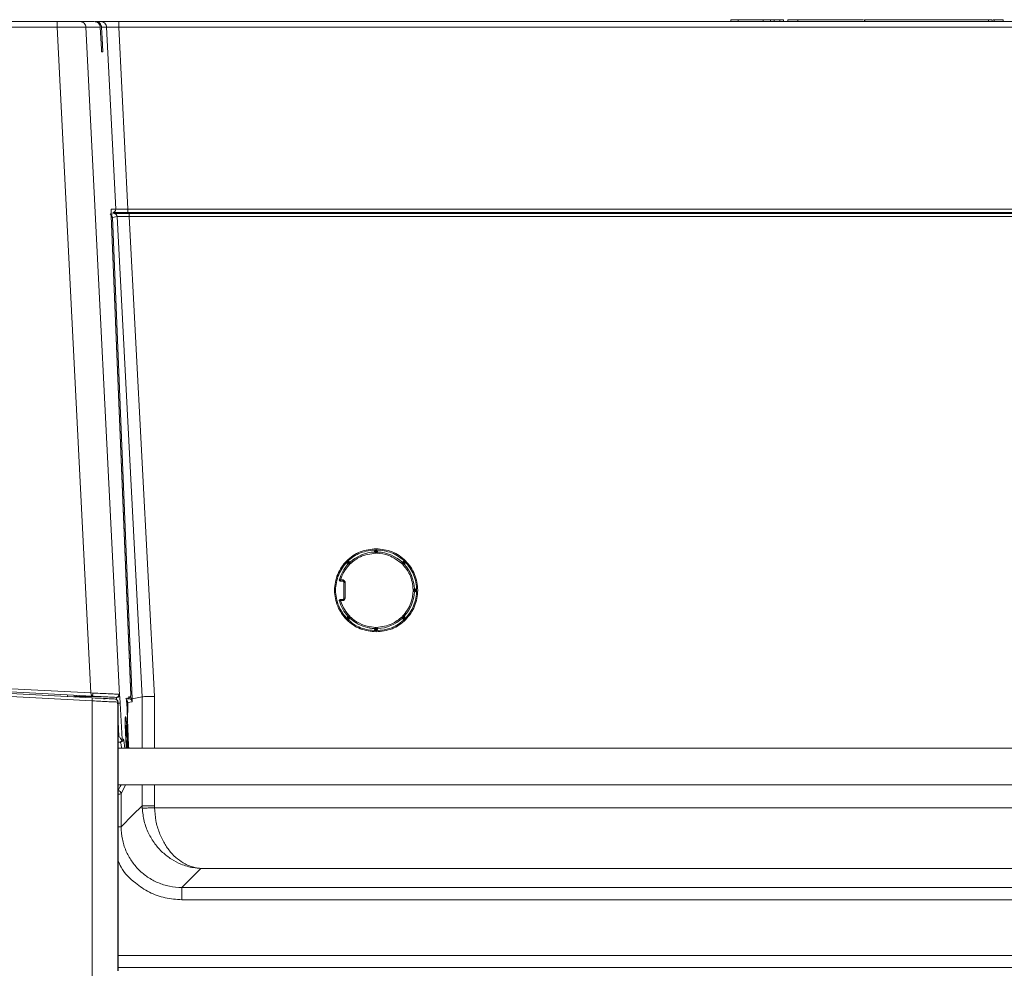
# Model space of a CAD drawing. Extents: x 273.2 to 344.8, y 156.1 to 194.9.
# Drawn here: x 330.4 to 336.8, y 167.5 to 173.6 of the extents above; entities that cross this region are included whole.
import ezdxf

# ---------------------------------------------------------------- set-up
doc = ezdxf.new("R2010")
doc.units = 0
doc.header["$MEASUREMENT"] = 0
doc.layers.get('0').update_dxf_attribs({"lineweight": 0})

msp = doc.modelspace()

# ---------------------------------------------------------------- linework, layer by layer
at = {"color": 18, "lineweight": 0, "true_color": 0x000000}
for p, q in [((329.5543, 173.6113), (330.6615, 173.6113)), ((330.9027, 173.6113), (330.8099, 173.6113)), ((330.9096, 173.6113), (330.915, 173.6113)), ((330.915, 173.6113), (330.9442, 173.6113)), ((331.0302, 173.6113), (331.062, 173.6113)), ((331.062, 173.6113), (343.6036, 173.6113)), ((335.0284, 173.6113), (335.0284, 173.6231)), ((335.075, 173.6231), (335.0284, 173.6231)), ((335.075, 173.6113), (335.075, 173.6231)), ((335.2367, 173.6231), (335.075, 173.6231)), ((335.2367, 173.6113), (335.2367, 173.6231)), ((335.2367, 173.6231), (335.2845, 173.6231)), ((335.2845, 173.6231), (335.2845, 173.6113)), ((335.3081, 173.6231), (335.2845, 173.6231)), ((335.3081, 173.6113), (335.3081, 173.6231)), ((335.3081, 173.6231), (335.3448, 173.6231)), ((335.3448, 173.6231), (335.3448, 173.6113)), ((335.3684, 173.6231), (335.3448, 173.6231)), ((335.3684, 173.6113), (335.3684, 173.6231)), ((335.3977, 173.6231), (335.3977, 173.6113)), ((335.4614, 173.6231), (335.3977, 173.6231)), ((335.4614, 173.6113), (335.4614, 173.6231)), ((335.8873, 173.6231), (335.4614, 173.6231)), ((335.894, 173.6233), (335.894, 173.6113)), ((335.8949, 173.6231), (335.8942, 173.6231)), ((335.8949, 173.6113), (335.8949, 173.6231)), ((336.697, 173.6231), (336.697, 173.6113)), ((336.7197, 173.6113), (336.7197, 173.6231)), ((336.7329, 173.6231), (336.7266, 173.6231)), ((336.7329, 173.6113), (336.7329, 173.6231)), ((336.7923, 173.6113), (336.7923, 173.6231)), ((330.6636, 173.574), (329.5564, 173.574)), ((330.6636, 173.574), (330.8805, 169.2617)), ((331.0668, 169.247), (330.8492, 173.574)), ((330.8492, 173.574), (330.942, 173.574)), ((330.942, 173.574), (330.9492, 173.4331)), ((330.9507, 173.574), (330.9835, 173.574)), ((331.0426, 172.3958), (330.9835, 173.574)), ((331.062, 173.574), (331.1212, 172.3958)), ((331.062, 173.574), (343.6036, 173.574)), ((330.952, 173.4145), (330.9586, 173.4145)), ((331.0312, 172.3667), (331.0086, 172.3621)), ((331.0426, 172.3958), (331.0133, 172.3958)), ((331.1212, 172.3958), (331.1212, 172.3751)), ((331.1212, 172.3958), (343.6653, 172.3958)), ((331.1212, 172.3751), (343.6653, 172.3751)), ((331.1228, 172.3684), (343.6543, 172.3684)), ((342.8668, 172.3675), (331.1296, 172.3675)), ((331.0131, 172.3521), (331.1397, 169.249)), ((331.0132, 172.3518), (331.0131, 172.3521)), ((331.1399, 169.2451), (331.0132, 172.3518)), ((331.0221, 172.3423), (331.0508, 172.348)), ((331.0221, 172.3423), (331.1488, 169.2237)), ((331.2141, 169.2367), (331.0508, 172.348)), ((331.1296, 172.3478), (331.2927, 169.2388)), ((342.8668, 172.3478), (331.1296, 172.3478)), ((331.1296, 172.3478), (342.8668, 172.3478)), ((332.7293, 170.1888), (332.7293, 170.1957)), ((332.7274, 170.1783), (332.7195, 170.1783)), ((332.7195, 170.1783), (332.7195, 170.1742)), ((332.7274, 170.1783), (332.7274, 170.1665)), ((332.7313, 170.1783), (332.7274, 170.1783)), ((332.7314, 170.1862), (332.7287, 170.1862)), ((332.7392, 170.1783), (332.7313, 170.1783)), ((332.7313, 170.1665), (332.7313, 170.1783)), ((332.7392, 170.1783), (332.7392, 170.1742)), ((332.5442, 170.1086), (332.5419, 170.1052)), ((332.5419, 170.1031), (332.5427, 170.099)), ((332.5442, 170.0975), (332.5471, 170.0946)), ((332.547, 170.1115), (332.5451, 170.1096)), ((332.5526, 170.1059), (332.5498, 170.1031)), ((332.5498, 170.1031), (332.5581, 170.0948)), ((332.5581, 170.1115), (332.5501, 170.1145)), ((332.5609, 170.0975), (332.5526, 170.1059)), ((332.9005, 170.1115), (332.8976, 170.1086)), ((332.9061, 170.1059), (332.8978, 170.0975)), ((332.9005, 170.0948), (332.9089, 170.1031)), ((332.9116, 170.1115), (332.9036, 170.1145)), ((332.9089, 170.1031), (332.9061, 170.1059)), ((332.9145, 170.1086), (332.9126, 170.1106)), ((332.9145, 170.0975), (332.9168, 170.101)), ((332.9168, 170.1031), (332.916, 170.1072)), ((332.4987, 169.9934), (332.4987, 169.9855)), ((332.4987, 169.9934), (332.5128, 169.9934)), ((332.5128, 169.9855), (332.4987, 169.9855)), ((332.5128, 169.9934), (332.5128, 169.9855)), ((332.5207, 169.9777), (332.5207, 169.875)), ((332.5286, 169.9777), (332.5207, 169.9777)), ((332.5286, 169.9777), (332.5286, 169.875)), ((332.9813, 169.9283), (332.9695, 169.9283)), ((332.9695, 169.9244), (332.9813, 169.9244)), ((332.9772, 169.9362), (332.9813, 169.9362)), ((332.9772, 169.9165), (332.9813, 169.9165)), ((332.9813, 169.9283), (332.9813, 169.9362)), ((332.9813, 169.9244), (332.9813, 169.9283)), ((332.9813, 169.9165), (332.9813, 169.9244)), ((332.9892, 169.9263), (332.9892, 169.9277)), ((332.9892, 169.9243), (332.9892, 169.9257)), ((332.4987, 169.8672), (332.4987, 169.8593)), ((332.4987, 169.8672), (332.5128, 169.8672)), ((332.5128, 169.8593), (332.4987, 169.8593)), ((332.5128, 169.8593), (332.5128, 169.8672)), ((332.5286, 169.875), (332.5207, 169.875)), ((332.5442, 169.7551), (332.5419, 169.7517)), ((332.5419, 169.7496), (332.5427, 169.7455)), ((332.5471, 169.7581), (332.5442, 169.7551)), ((332.5581, 169.7579), (332.5498, 169.7496)), ((332.5498, 169.7496), (332.5526, 169.7468)), ((332.5526, 169.7468), (332.5609, 169.7551)), ((332.8978, 169.7551), (332.9061, 169.7468)), ((332.9089, 169.7496), (332.9005, 169.7579)), ((332.9061, 169.7468), (332.9089, 169.7496)), ((332.9168, 169.7496), (332.9159, 169.7537)), ((332.5442, 169.744), (332.5461, 169.7421)), ((332.547, 169.7412), (332.5551, 169.7382)), ((332.7274, 169.6862), (332.7274, 169.6744)), ((332.7313, 169.6744), (332.7313, 169.6862)), ((332.8976, 169.7441), (332.9005, 169.7412)), ((332.9005, 169.7412), (332.9086, 169.7381)), ((332.9116, 169.7412), (332.9136, 169.7431)), ((332.9145, 169.744), (332.9168, 169.7475)), ((332.7195, 169.6785), (332.7195, 169.6744)), ((332.7195, 169.6744), (332.7274, 169.6744)), ((332.7273, 169.6665), (332.73, 169.6665)), ((332.7274, 169.6744), (332.7313, 169.6744)), ((332.7293, 169.6639), (332.7293, 169.657)), ((332.7313, 169.6744), (332.7392, 169.6744)), ((332.7392, 169.6785), (332.7392, 169.6744)), ((330.8893, 169.2295), (327.0354, 169.4315)), ((330.8893, 169.2098), (326.9981, 169.4138)), ((328.8165, 169.3698), (330.8805, 169.2617)), ((330.8906, 169.2403), (328.7995, 169.3499)), ((330.7311, 169.2487), (330.7309, 169.2414)), ((330.7704, 169.2466), (330.7735, 169.2412)), ((330.786, 169.238), (330.7856, 169.2458)), ((330.786, 169.238), (330.9358, 169.238)), ((330.8805, 169.2617), (330.894, 169.2607)), ((331.0655, 169.251), (331.0668, 169.247)), ((331.2927, 169.2388), (331.2927, 168.9027)), ((330.8893, 158.1451), (330.8893, 169.2098)), ((330.9628, 169.2234), (330.9734, 169.2223)), ((331.0555, 167.4618), (331.0555, 169.202)), ((331.0575, 169.202), (331.0555, 169.202)), ((331.0576, 169.202), (331.0575, 169.202)), ((331.0576, 167.4618), (331.0576, 169.202)), ((331.0834, 168.9628), (331.071, 169.1945)), ((331.1102, 169.2234), (331.1276, 169.2234)), ((331.1276, 169.2234), (331.1111, 169.2201)), ((331.1134, 169.2015), (331.1259, 168.9217)), ((331.1134, 169.2014), (331.1134, 169.2015)), ((331.1259, 168.9216), (331.1134, 169.2014)), ((331.1195, 169.0654), (331.1205, 169.1983)), ((331.1205, 169.1983), (331.1482, 169.2039)), ((331.1282, 169.2234), (331.1276, 169.2234)), ((331.1488, 169.2237), (331.2141, 169.2367)), ((331.2141, 169.2367), (331.2141, 168.9027)), ((331.0576, 169.077), (331.0627, 168.9807)), ((331.1097, 169.0506), (331.1082, 169.0506)), ((331.1082, 169.0506), (331.1115, 168.99)), ((331.1083, 169.0493), (331.1097, 169.0506)), ((331.1127, 168.9901), (331.1097, 169.0506)), ((331.1115, 168.9897), (331.1127, 168.9901)), ((331.1115, 168.99), (331.1117, 168.9823)), ((331.1117, 168.9819), (331.1133, 168.9824)), ((331.1133, 168.9824), (331.1127, 168.9901)), ((331.1139, 168.978), (331.1133, 168.9824)), ((331.0576, 168.9807), (331.0627, 168.9807)), ((331.0646, 168.942), (331.0576, 168.942)), ((331.0646, 168.942), (331.0725, 168.942)), ((331.0815, 168.9542), (331.0833, 168.9617)), ((331.0922, 168.9628), (331.0834, 168.9628)), ((331.1116, 168.9779), (331.1088, 168.9813)), ((331.1088, 168.9813), (331.1106, 168.9467)), ((331.109, 168.9772), (331.1116, 168.9779)), ((331.1139, 168.978), (331.1091, 168.9767)), ((331.1104, 168.951), (331.1153, 168.9503)), ((331.1131, 168.9502), (331.1104, 168.9506)), ((331.1106, 168.9467), (331.1131, 168.9502)), ((331.1117, 168.9823), (331.1116, 168.9779)), ((331.1131, 168.9502), (331.1136, 168.9458)), ((331.1136, 168.9461), (331.1152, 168.9459)), ((331.1136, 168.9458), (331.1142, 168.9381)), ((331.1163, 168.9815), (331.1139, 168.978)), ((331.1154, 168.9382), (331.1142, 168.9384)), ((331.1142, 168.9381), (331.116, 168.9027)), ((331.1152, 168.9459), (331.1153, 168.9503)), ((331.1154, 168.9382), (331.1152, 168.9459)), ((331.1153, 168.9503), (331.1182, 168.9469)), ((331.1174, 168.9027), (331.1154, 168.9382)), ((331.1182, 168.9469), (331.1163, 168.9815)), ((331.1259, 168.9217), (331.1267, 168.9027)), ((343.1741, 168.9027), (331.0576, 168.9027)), ((343.1741, 168.6665), (331.0576, 168.6665)), ((331.0771, 168.6083), (331.1061, 168.6665)), ((331.2141, 168.6665), (331.2141, 168.5308)), ((331.2927, 168.6665), (331.2927, 168.5308)), ((331.0771, 168.3938), (331.0771, 168.6083)), ((331.293, 168.5176), (342.8666, 168.5176)), ((331.5942, 168.1243), (331.4704, 168.0005)), ((342.6783, 168.1243), (331.5942, 168.1243)), ((342.8021, 168.0005), (331.4704, 168.0005)), ((331.4704, 167.9218), (342.8021, 167.9218)), ((343.762, 167.5608), (331.0576, 167.5608)), ((343.762, 167.4821), (331.0576, 167.4821))]:
    msp.add_line(p, q, dxfattribs=at)
for points in [[(335.9882, 173.6231), (335.979, 173.6231), (335.972, 173.6231), (335.9678, 173.6231), (335.9668, 173.6231)], [(336.7197, 173.6231), (336.7181, 173.6231), (336.7136, 173.6231), (336.7063, 173.6231), (336.697, 173.6231)], [(336.7923, 173.6231), (336.791, 173.6231), (336.787, 173.6231), (336.7807, 173.6231), (336.7724, 173.6231), (336.7629, 173.6231), (336.7526, 173.6231), (336.7424, 173.6231), (336.7329, 173.6231)], [(330.9507, 173.5723), (330.9507, 173.5733), (330.9507, 173.574)], [(330.9586, 173.4145), (330.9542, 173.5029), (330.9507, 173.5723)], [(331.0129, 172.3509), (331.0102, 172.3601), (331.0056, 172.366), (331.0053, 172.3661)], [(331.0133, 172.3958), (331.0134, 172.3952), (331.0134, 172.3948)], [(331.023, 172.3751), (331.0305, 172.3766), (331.0369, 172.3809), (331.0411, 172.3873), (331.0426, 172.3948)], [(331.0508, 172.348), (331.0491, 172.3552), (331.0447, 172.3613), (331.0385, 172.3653), (331.0312, 172.3667)], [(331.0426, 172.3948), (331.0426, 172.3954), (331.0426, 172.3958)], [(331.1296, 172.3675), (331.1296, 172.3659), (331.1296, 172.3617), (331.1296, 172.3553), (331.1296, 172.3478)], [(331.0221, 172.3423), (331.0203, 172.3441), (331.016, 172.3455), (331.0128, 172.3458)], [(331.0159, 172.3556), (331.016, 172.3555), (331.0203, 172.3495), (331.0221, 172.3423)], [(332.7274, 170.1665), (332.7243, 170.1695), (332.7223, 170.1715), (332.7211, 170.1727), (332.7202, 170.1735), (332.7197, 170.174), (332.7195, 170.1742)], [(332.7273, 170.1862), (332.7273, 170.186), (332.7273, 170.1856), (332.7273, 170.1849), (332.7273, 170.1839), (332.7273, 170.1827), (332.7274, 170.1813), (332.7274, 170.1798), (332.7274, 170.1783)], [(332.7313, 170.1783), (332.7313, 170.1798), (332.7313, 170.1813), (332.7313, 170.1827), (332.7314, 170.1839), (332.7314, 170.1849), (332.7314, 170.1856), (332.7314, 170.186), (332.7314, 170.1862)], [(332.7313, 170.1665), (332.7344, 170.1695), (332.7364, 170.1715), (332.7376, 170.1727), (332.7385, 170.1735), (332.739, 170.174), (332.7392, 170.1742)], [(332.5442, 170.1086), (332.5443, 170.1085), (332.5446, 170.1082), (332.5451, 170.1077), (332.5458, 170.107), (332.5467, 170.1062), (332.5476, 170.1052), (332.5487, 170.1042), (332.5498, 170.1031)], [(332.5498, 170.1031), (332.5487, 170.102), (332.5477, 170.101), (332.5467, 170.1), (332.5459, 170.0992), (332.5452, 170.0985), (332.5446, 170.098), (332.5443, 170.0977), (332.5442, 170.0975)], [(332.5526, 170.1059), (332.5515, 170.107), (332.5505, 170.108), (332.5495, 170.109), (332.5487, 170.1099), (332.548, 170.1106), (332.5475, 170.1111), (332.5472, 170.1114), (332.547, 170.1115)], [(332.5581, 170.0948), (332.5539, 170.0947), (332.551, 170.0947), (332.5493, 170.0947), (332.5481, 170.0946), (332.5474, 170.0946), (332.5471, 170.0946)], [(332.5581, 170.1115), (332.558, 170.1114), (332.5577, 170.111), (332.5572, 170.1105), (332.5565, 170.1098), (332.5557, 170.109), (332.5547, 170.108), (332.5537, 170.107), (332.5526, 170.1059)], [(332.5581, 170.1115), (332.5598, 170.1098), (332.5611, 170.1086)], [(332.5609, 170.0975), (332.561, 170.1019), (332.561, 170.1047), (332.561, 170.1064), (332.561, 170.1076), (332.5611, 170.1083), (332.5611, 170.1086)], [(332.8978, 170.0975), (332.8977, 170.1018), (332.8977, 170.1047), (332.8977, 170.1064), (332.8976, 170.1076), (332.8976, 170.1083), (332.8976, 170.1086)], [(332.9061, 170.1059), (332.905, 170.107), (332.904, 170.108), (332.903, 170.109), (332.9022, 170.1098), (332.9015, 170.1105), (332.901, 170.111), (332.9007, 170.1114), (332.9005, 170.1115)], [(332.9005, 170.0948), (332.9049, 170.0947), (332.9077, 170.0947), (332.9094, 170.0947), (332.9106, 170.0946), (332.9113, 170.0946), (332.9115, 170.0946)], [(332.9116, 170.1115), (332.9115, 170.1114), (332.9112, 170.1111), (332.9107, 170.1106), (332.91, 170.1099), (332.9092, 170.109), (332.9082, 170.108), (332.9072, 170.107), (332.9061, 170.1059)], [(332.9089, 170.1031), (332.91, 170.1042), (332.911, 170.1052), (332.912, 170.1062), (332.9129, 170.107), (332.9136, 170.1077), (332.9141, 170.1082), (332.9144, 170.1085), (332.9145, 170.1086)], [(332.9145, 170.0975), (332.9144, 170.0977), (332.914, 170.098), (332.9135, 170.0985), (332.9128, 170.0992), (332.912, 170.1), (332.911, 170.101), (332.91, 170.102), (332.9089, 170.1031)], [(332.9145, 170.0975), (332.9128, 170.0959), (332.9115, 170.0946)], [(332.4987, 169.9855), (332.4969, 169.9857), (332.4952, 169.9864), (332.4937, 169.9874), (332.4924, 169.9887), (332.4915, 169.9903), (332.491, 169.992), (332.4909, 169.9938), (332.4912, 169.9956)], [(332.4912, 169.9956), (332.4913, 169.9956), (332.4918, 169.9954), (332.4925, 169.9952), (332.4934, 169.995), (332.4945, 169.9946), (332.4958, 169.9943), (332.4973, 169.9938), (332.4987, 169.9934)], [(332.5128, 169.9934), (332.5158, 169.9931), (332.5187, 169.9921), (332.5238, 169.9886), (332.5273, 169.9836), (332.5282, 169.9807), (332.5286, 169.9777)], [(332.5128, 169.9855), (332.5162, 169.9848), (332.5189, 169.9827), (332.5202, 169.9803), (332.5207, 169.9777)], [(332.9695, 169.9283), (332.9725, 169.9313), (332.9745, 169.9334), (332.9757, 169.9346), (332.9765, 169.9355), (332.977, 169.936), (332.9772, 169.9362)], [(332.9695, 169.9244), (332.9725, 169.9213), (332.9745, 169.9193), (332.9757, 169.9181), (332.9765, 169.9172), (332.977, 169.9167), (332.9772, 169.9165)], [(332.9892, 169.9284), (332.989, 169.9284), (332.9886, 169.9284), (332.9879, 169.9284), (332.9869, 169.9284), (332.9857, 169.9283), (332.9843, 169.9283), (332.9828, 169.9283), (332.9813, 169.9283)], [(332.9813, 169.9244), (332.9828, 169.9244), (332.9843, 169.9244), (332.9857, 169.9243), (332.9869, 169.9243), (332.9879, 169.9243), (332.9886, 169.9243), (332.989, 169.9243), (332.9892, 169.9243)], [(332.4987, 169.8671), (332.4969, 169.8669), (332.4952, 169.8663), (332.4937, 169.8653), (332.4924, 169.864), (332.4915, 169.8624), (332.491, 169.8607), (332.4909, 169.8589), (332.4912, 169.8571)], [(332.4987, 169.8593), (332.4973, 169.8588), (332.4958, 169.8584), (332.4945, 169.8581), (332.4934, 169.8577), (332.4925, 169.8574), (332.4918, 169.8572), (332.4913, 169.8571), (332.4912, 169.8571)], [(332.5286, 169.875), (332.5282, 169.8721), (332.5273, 169.8691), (332.5238, 169.8641), (332.5187, 169.8606), (332.5158, 169.8596), (332.5128, 169.8593)], [(332.5207, 169.875), (332.5199, 169.8717), (332.5178, 169.869), (332.5155, 169.8676), (332.5128, 169.8671)], [(332.5442, 169.7551), (332.5443, 169.755), (332.5446, 169.7547), (332.5452, 169.7542), (332.5459, 169.7535), (332.5467, 169.7527), (332.5477, 169.7517), (332.5487, 169.7507), (332.5498, 169.7496)], [(332.5498, 169.7496), (332.5487, 169.7485), (332.5476, 169.7475), (332.5467, 169.7465), (332.5458, 169.7457), (332.5451, 169.745), (332.5446, 169.7445), (332.5443, 169.7442), (332.5442, 169.744)], [(332.5581, 169.7579), (332.5538, 169.758), (332.551, 169.758), (332.5493, 169.758), (332.5481, 169.758), (332.5474, 169.7581), (332.5471, 169.7581)], [(332.5609, 169.7551), (332.5609, 169.7509), (332.561, 169.748), (332.561, 169.7463), (332.561, 169.7451), (332.5611, 169.7444), (332.5611, 169.7441)], [(332.8978, 169.7551), (332.8977, 169.7508), (332.8977, 169.748), (332.8977, 169.7463), (332.8976, 169.7451), (332.8976, 169.7444), (332.8976, 169.7441)], [(332.9005, 169.7579), (332.9048, 169.7579), (332.9077, 169.758), (332.9094, 169.758), (332.9106, 169.758), (332.9113, 169.7581), (332.9115, 169.7581)], [(332.9089, 169.7496), (332.91, 169.7507), (332.911, 169.7517), (332.912, 169.7527), (332.9128, 169.7535), (332.9135, 169.7542), (332.914, 169.7547), (332.9144, 169.755), (332.9145, 169.7551)], [(332.9145, 169.744), (332.9144, 169.7442), (332.9141, 169.7445), (332.9136, 169.745), (332.9129, 169.7457), (332.912, 169.7465), (332.911, 169.7475), (332.91, 169.7485), (332.9089, 169.7496)], [(332.9115, 169.7581), (332.9132, 169.7564), (332.9145, 169.7551)], [(332.547, 169.7412), (332.5472, 169.7413), (332.5475, 169.7416), (332.548, 169.7421), (332.5487, 169.7428), (332.5495, 169.7437), (332.5505, 169.7446), (332.5515, 169.7457), (332.5526, 169.7468)], [(332.5526, 169.7468), (332.5537, 169.7457), (332.5547, 169.7447), (332.5557, 169.7437), (332.5565, 169.7429), (332.5572, 169.7422), (332.5577, 169.7416), (332.558, 169.7413), (332.5581, 169.7412)], [(332.5611, 169.7441), (332.5594, 169.7425), (332.5581, 169.7412)], [(332.6044, 169.7213), (332.6036, 169.7199), (332.6028, 169.7187), (332.6021, 169.7175), (332.6015, 169.7165), (332.601, 169.7157), (332.6006, 169.715), (332.6004, 169.7147), (332.6003, 169.7145)], [(332.7274, 169.6862), (332.7243, 169.6832), (332.7223, 169.6812), (332.7211, 169.68), (332.7202, 169.6792), (332.7197, 169.6787), (332.7195, 169.6785)], [(332.7313, 169.6862), (332.7343, 169.6832), (332.7364, 169.6812), (332.7376, 169.68), (332.7385, 169.6792), (332.739, 169.6787), (332.7392, 169.6785)], [(332.9005, 169.7412), (332.9007, 169.7413), (332.901, 169.7416), (332.9015, 169.7422), (332.9022, 169.7429), (332.903, 169.7437), (332.904, 169.7447), (332.905, 169.7457), (332.9061, 169.7468)], [(332.9061, 169.7468), (332.9072, 169.7457), (332.9082, 169.7446), (332.9092, 169.7437), (332.91, 169.7428), (332.9107, 169.7421), (332.9112, 169.7416), (332.9115, 169.7413), (332.9116, 169.7412)], [(332.7274, 169.6744), (332.7274, 169.6728), (332.7274, 169.6714), (332.7273, 169.67), (332.7273, 169.6688), (332.7273, 169.6678), (332.7273, 169.6671), (332.7273, 169.6667), (332.7273, 169.6665)], [(332.7314, 169.6665), (332.7314, 169.6667), (332.7314, 169.6671), (332.7314, 169.6678), (332.7314, 169.6688), (332.7313, 169.67), (332.7313, 169.6714), (332.7313, 169.6728), (332.7313, 169.6744)], [(330.7759, 169.2392), (330.7781, 169.2377), (330.7805, 169.2363), (330.7832, 169.2354), (330.7864, 169.2349)], [(330.7788, 169.2373), (330.7821, 169.2377), (330.786, 169.238)], [(330.7863, 169.2348), (330.7862, 169.236), (330.786, 169.238)], [(330.8809, 169.2606), (330.8807, 169.2612), (330.8805, 169.2617)], [(330.8906, 169.2403), (330.8887, 169.2417), (330.8876, 169.2436), (330.8862, 169.2464), (330.8839, 169.2522), (330.8809, 169.2606)], [(330.8884, 169.2421), (330.8892, 169.2419), (330.89, 169.2417), (330.8908, 169.2417), (330.8916, 169.2418)], [(330.8906, 169.2403), (330.8917, 169.2423), (330.8928, 169.2477), (330.8935, 169.2538), (330.894, 169.2607)], [(331.0631, 169.2527), (331.0616, 169.2439), (331.0562, 169.2367), (331.0501, 169.2333), (331.0432, 169.2323)], [(331.0454, 169.2311), (331.0541, 169.2329), (331.0611, 169.2383), (331.0645, 169.2442), (331.0655, 169.251)], [(331.0454, 169.2311), (331.0522, 169.2317), (331.058, 169.2339), (331.0624, 169.2374), (331.0657, 169.2421), (331.0668, 169.247)], [(331.0631, 169.2527), (331.0646, 169.2521), (331.0655, 169.251)], [(331.1276, 169.238), (331.1276, 169.2322), (331.1276, 169.2275), (331.1276, 169.2245), (331.1276, 169.2234)], [(331.1361, 169.236), (331.1391, 169.2422), (331.1397, 169.249)], [(330.8893, 169.2098), (330.8896, 169.2173), (330.8897, 169.2237), (330.8896, 169.228), (330.8893, 169.2295)], [(331.0391, 169.2216), (331.039, 169.2216), (331.0389, 169.2217)], [(331.0555, 169.202), (331.0541, 169.2101), (331.0497, 169.2167), (331.0448, 169.2202), (331.0391, 169.2216)], [(331.0432, 169.2323), (331.0446, 169.2319), (331.0454, 169.2311)], [(331.0454, 169.2311), (331.0469, 169.2252), (331.0481, 169.2184)], [(331.071, 169.1945), (331.0693, 169.1943), (331.065, 169.194), (331.0587, 169.1936), (331.0514, 169.1932)], [(331.1119, 169.2141), (331.1147, 169.2122), (331.119, 169.2059), (331.1205, 169.1983)], [(331.1128, 169.2009), (331.1144, 169.2007), (331.1176, 169.2), (331.1192, 169.1994), (331.1194, 169.1993), (331.1205, 169.1983)], [(331.1361, 169.236), (331.1278, 169.23), (331.1184, 169.2284)], [(331.1482, 169.2039), (331.1482, 169.2046), (331.1482, 169.2053), (331.1481, 169.2061), (331.148, 169.2069), (331.1477, 169.2084), (331.1471, 169.2101), (331.1456, 169.2132), (331.1442, 169.2152), (331.1437, 169.2158), (331.1435, 169.2161), (331.1373, 169.221), (331.1328, 169.2227), (331.1282, 169.2234)], [(331.1352, 169.2354), (331.1359, 169.235), (331.1425, 169.2274), (331.1462, 169.2191), (331.1484, 169.2096)], [(331.1482, 169.2039), (331.1483, 169.206), (331.1484, 169.2096)], [(331.1484, 169.2096), (331.1487, 169.2209), (331.1488, 169.2231), (331.1488, 169.2234), (331.1488, 169.2236), (331.1488, 169.2237)], [(331.1072, 168.9639), (331.1052, 169.0083), (331.104, 169.0483), (331.1037, 169.0801), (331.1044, 169.1005), (331.106, 169.1076), (331.1076, 169.1037)], [(331.0646, 168.942), (331.0742, 168.945), (331.0787, 168.9491), (331.0815, 168.9542)], [(331.0833, 168.9617), (331.0834, 168.9623), (331.0834, 168.9628)], [(331.111, 168.9027), (331.1099, 168.9196), (331.1072, 168.9639)], [(331.1197, 168.9643), (331.1217, 168.9199), (331.1223, 168.9027)], [(331.0767, 168.6665), (331.0705, 168.654), (331.0576, 168.6282)], [(331.0574, 168.6279), (331.0649, 168.6264), (331.0713, 168.6222), (331.0756, 168.6158), (331.0771, 168.6083)], [(331.0771, 168.6083), (331.0742, 168.6071), (331.0683, 168.6062), (331.0576, 168.6052)], [(331.0771, 168.3938), (331.1538, 168.4705), (331.2141, 168.5308)], [(331.2141, 168.5308), (331.2142, 168.5216), (331.2144, 168.5143)], [(331.293, 168.5176), (331.2928, 168.525), (331.2927, 168.5308)]]:
    msp.add_lwpolyline(points, dxfattribs=at)
for points, knots in [([(330.6636, 173.574), (330.6636, 173.579), (330.6635, 173.5839), (330.6634, 173.5884), (330.6633, 173.593), (330.6632, 173.5971), (330.663, 173.6005), (330.6628, 173.604), (330.6625, 173.6068), (330.6623, 173.6085), (330.662, 173.6102), (330.6617, 173.6108), (330.6615, 173.6113)], [0, 0, 0, 0, 1, 1, 1, 2, 2, 2, 3, 3, 3, 4, 4, 4, 4]), ([(330.6615, 173.6113), (330.6829, 173.6113), (330.7044, 173.6113), (330.7237, 173.6113), (330.743, 173.6113), (330.7601, 173.6113), (330.7739, 173.6113), (330.7849, 173.6113), (330.7939, 173.6113), (330.7995, 173.6113), (330.8052, 173.6113), (330.8075, 173.6113), (330.8099, 173.6113)], [0, 0, 0, 0, 1, 1, 1, 2, 2, 2, 3, 3, 3, 4, 4, 4, 4]), ([(330.8099, 173.6113), (330.8149, 173.6108), (330.8199, 173.6102), (330.8245, 173.6085), (330.8291, 173.6068), (330.8333, 173.604), (330.837, 173.6005), (330.8406, 173.5971), (330.8437, 173.593), (330.8456, 173.5884), (330.8476, 173.5839), (330.8484, 173.579), (330.8492, 173.574)], [0, 0, 0, 0, 1, 1, 1, 2, 2, 2, 3, 3, 3, 4, 4, 4, 4]), ([(330.942, 173.574), (330.9412, 173.579), (330.9404, 173.5839), (330.9384, 173.5884), (330.9365, 173.593), (330.9335, 173.5971), (330.9298, 173.6005), (330.9262, 173.604), (330.9219, 173.6068), (330.9173, 173.6085), (330.9127, 173.6102), (330.9077, 173.6108), (330.9027, 173.6113)], [0, 0, 0, 0, 1, 1, 1, 2, 2, 2, 3, 3, 3, 4, 4, 4, 4]), ([(330.915, 173.6113), (330.9218, 173.6103), (330.9286, 173.6092), (330.9351, 173.6045), (330.9384, 173.6022), (330.9416, 173.5989), (330.9445, 173.5942), (330.9461, 173.5915), (330.9477, 173.5883), (330.9489, 173.5844), (330.9494, 173.5828), (330.9498, 173.5811), (330.9501, 173.5792), (330.9504, 173.5776), (330.9505, 173.5758), (330.9507, 173.574)], [0, 0, 0, 0, 1, 1, 1, 2, 2, 2, 3, 3, 3, 4, 4, 4, 5, 5, 5, 5]), ([(330.9442, 173.6113), (330.9492, 173.6108), (330.9542, 173.6102), (330.9588, 173.6085), (330.9634, 173.6068), (330.9676, 173.604), (330.9713, 173.6005), (330.9749, 173.5971), (330.978, 173.593), (330.9799, 173.5884), (330.9819, 173.5839), (330.9827, 173.579), (330.9835, 173.574)], [0, 0, 0, 0, 1, 1, 1, 2, 2, 2, 3, 3, 3, 4, 4, 4, 4]), ([(330.9442, 173.6113), (330.9471, 173.6113), (330.95, 173.6113), (330.9571, 173.6113), (330.9641, 173.6113), (330.9753, 173.6113), (330.9886, 173.6113), (330.999, 173.6113), (331.0108, 173.6113), (331.0233, 173.6113), (331.0357, 173.6113), (331.0489, 173.6113), (331.062, 173.6113)], [0, 0, 0, 0, 1, 1, 1, 2, 2, 2, 3, 3, 3, 4, 4, 4, 4]), ([(331.062, 173.6113), (331.062, 173.6108), (331.062, 173.6102), (331.062, 173.6085), (331.062, 173.6068), (331.062, 173.604), (331.062, 173.6005), (331.062, 173.5971), (331.062, 173.593), (331.062, 173.5884), (331.062, 173.5839), (331.062, 173.579), (331.062, 173.574)], [0, 0, 0, 0, 1, 1, 1, 2, 2, 2, 3, 3, 3, 4, 4, 4, 4]), ([(336.697, 173.6231), (336.657, 173.6231), (336.6169, 173.6231), (336.5739, 173.6231), (336.5309, 173.6231), (336.4849, 173.6231), (336.4388, 173.6231), (336.3926, 173.6231), (336.3464, 173.6231), (336.3013, 173.6231), (336.2563, 173.6231), (336.2125, 173.6231), (336.1715, 173.6231), (336.1306, 173.6231), (336.0925, 173.6231), (336.0588, 173.6231), (336.0251, 173.6231), (335.9957, 173.6231), (335.9713, 173.6231), (335.9468, 173.6231), (335.9272, 173.6231), (335.9153, 173.6231), (335.9034, 173.6231), (335.8992, 173.6231), (335.8949, 173.6231)], [0, 0, 0, 0, 1, 1, 1, 2, 2, 2, 3, 3, 3, 4, 4, 4, 5, 5, 5, 6, 6, 6, 7, 7, 7, 8, 8, 8, 8]), ([(330.8492, 173.574), (330.8454, 173.5742), (330.8416, 173.5744), (330.8323, 173.5746), (330.8233, 173.5747), (330.8093, 173.5747), (330.7926, 173.5747), (330.7759, 173.5747), (330.7565, 173.5747), (330.7351, 173.5746), (330.7127, 173.5744), (330.6882, 173.5742), (330.6636, 173.574)], [0, 0, 0, 0, 1, 1, 1, 2, 2, 2, 3, 3, 3, 4, 4, 4, 4]), ([(330.9835, 173.574), (330.9854, 173.5743), (330.9872, 173.5745), (330.9919, 173.5747), (330.9966, 173.5748), (331.0042, 173.5748), (331.013, 173.5748), (331.02, 173.5748), (331.0278, 173.5747), (331.0361, 173.5746), (331.0444, 173.5744), (331.0532, 173.5742), (331.062, 173.574)], [0, 0, 0, 0, 1, 1, 1, 2, 2, 2, 3, 3, 3, 4, 4, 4, 4]), ([(330.9492, 173.4331), (330.9497, 173.4288), (330.9502, 173.4244), (330.9507, 173.4209), (330.9509, 173.4189), (330.9512, 173.4171), (330.9515, 173.4161), (330.9517, 173.4152), (330.9519, 173.4148), (330.952, 173.4145)], [0, 0, 0, 0, 1, 1, 1, 2, 2, 2, 3, 3, 3, 3]), ([(331.0133, 172.3958), (331.0131, 172.3951), (331.0128, 172.3943), (331.0126, 172.3919), (331.0125, 172.3895), (331.0124, 172.3855), (331.0124, 172.3807), (331.0124, 172.3768), (331.0125, 172.3725), (331.0126, 172.3676), (331.0128, 172.3628), (331.013, 172.3574), (331.0131, 172.3521)], [0, 0, 0, 0, 1, 1, 1, 2, 2, 2, 3, 3, 3, 4, 4, 4, 4]), ([(331.1212, 172.3751), (331.1071, 172.3751), (331.0931, 172.3751), (331.0803, 172.3751), (331.0677, 172.3751), (331.0562, 172.3751), (331.047, 172.3751), (331.0396, 172.3751), (331.0337, 172.3751), (331.0299, 172.3751), (331.0261, 172.3751), (331.0246, 172.3751), (331.023, 172.3751)], [0, 0, 0, 0, 1, 1, 1, 2, 2, 2, 3, 3, 3, 4, 4, 4, 4]), ([(331.1296, 172.3675), (331.1159, 172.3675), (331.1022, 172.3675), (331.0898, 172.3674), (331.0764, 172.3674), (331.0644, 172.3673), (331.0547, 172.3672), (331.0473, 172.3671), (331.0412, 172.367), (331.0375, 172.3669), (331.0341, 172.3668), (331.0326, 172.3668), (331.0312, 172.3667)], [0, 0, 0, 0, 1, 1, 1, 2, 2, 2, 3, 3, 3, 4, 4, 4, 4]), ([(331.1212, 172.3958), (331.1099, 172.3959), (331.0987, 172.3961), (331.0885, 172.3961), (331.0783, 172.3962), (331.0692, 172.3962), (331.0618, 172.3962), (331.0559, 172.3962), (331.0511, 172.3962), (331.0481, 172.3961), (331.0451, 172.396), (331.0438, 172.3959), (331.0426, 172.3958)], [0, 0, 0, 0, 1, 1, 1, 2, 2, 2, 3, 3, 3, 4, 4, 4, 4]), ([(331.1296, 172.3478), (331.1238, 172.3479), (331.1179, 172.3479), (331.1122, 172.348), (331.1071, 172.3481), (331.102, 172.3481), (331.0972, 172.3481), (331.089, 172.3482), (331.0814, 172.3483), (331.0749, 172.3483), (331.0675, 172.3483), (331.0613, 172.3483), (331.0575, 172.3482), (331.0538, 172.3482), (331.0523, 172.3481), (331.0508, 172.348)], [0, 0, 0, 0, 1, 1, 1, 2, 2, 2, 3, 3, 3, 4, 4, 4, 5, 5, 5, 5]), ([(332.7293, 170.1957), (332.6941, 170.1917), (332.6588, 170.1876), (332.6263, 170.1752), (332.5937, 170.1628), (332.5638, 170.142), (332.5389, 170.1168), (332.5139, 170.0916), (332.494, 170.0619), (332.4805, 170.0294), (332.467, 169.9969), (332.46, 169.9616), (332.46, 169.9263), (332.46, 169.891), (332.467, 169.8557), (332.4805, 169.8233), (332.494, 169.7908), (332.5139, 169.7611), (332.5389, 169.7359), (332.5638, 169.7106), (332.5937, 169.6899), (332.6263, 169.6775), (332.6588, 169.6651), (332.6941, 169.661), (332.7293, 169.657)], [0, 0, 0, 0, 1, 1, 1, 2, 2, 2, 3, 3, 3, 4, 4, 4, 5, 5, 5, 6, 6, 6, 7, 7, 7, 8, 8, 8, 8]), ([(332.7293, 169.657), (332.7646, 169.661), (332.7999, 169.6651), (332.8324, 169.6775), (332.865, 169.6899), (332.8949, 169.7106), (332.9198, 169.7359), (332.9448, 169.7611), (332.9647, 169.7908), (332.9782, 169.8233), (332.9917, 169.8557), (332.9987, 169.891), (332.9987, 169.9263), (332.9987, 169.9616), (332.9917, 169.9969), (332.9782, 170.0294), (332.9647, 170.0619), (332.9448, 170.0916), (332.9198, 170.1168), (332.8949, 170.142), (332.865, 170.1628), (332.8324, 170.1752), (332.7999, 170.1876), (332.7646, 170.1917), (332.7293, 170.1957)], [0, 0, 0, 0, 1, 1, 1, 2, 2, 2, 3, 3, 3, 4, 4, 4, 5, 5, 5, 6, 6, 6, 7, 7, 7, 8, 8, 8, 8]), ([(332.7293, 170.1888), (332.695, 170.1849), (332.6606, 170.1809), (332.6289, 170.1689), (332.5972, 170.1568), (332.568, 170.1365), (332.5437, 170.112), (332.5194, 170.0874), (332.5, 170.0585), (332.4868, 170.0268), (332.4737, 169.9951), (332.4668, 169.9607), (332.4668, 169.9263), (332.4668, 169.8919), (332.4737, 169.8576), (332.4868, 169.8259), (332.5, 169.7942), (332.5194, 169.7653), (332.5437, 169.7407), (332.568, 169.7162), (332.5972, 169.6959), (332.6289, 169.6838), (332.6606, 169.6717), (332.695, 169.6678), (332.7293, 169.6639)], [0, 0, 0, 0, 1, 1, 1, 2, 2, 2, 3, 3, 3, 4, 4, 4, 5, 5, 5, 6, 6, 6, 7, 7, 7, 8, 8, 8, 8]), ([(332.7274, 170.1665), (332.6925, 170.1622), (332.6576, 170.158), (332.6272, 170.1437), (332.6033, 170.1325), (332.5821, 170.115), (332.5609, 170.0975)], [0, 0, 0, 0, 1, 1, 1, 2, 2, 2, 2]), ([(332.7293, 169.6639), (332.7637, 169.6678), (332.7981, 169.6717), (332.8298, 169.6838), (332.8615, 169.6959), (332.8907, 169.7162), (332.915, 169.7407), (332.9392, 169.7653), (332.9587, 169.7942), (332.9719, 169.8259), (332.985, 169.8576), (332.9918, 169.8919), (332.9918, 169.9263), (332.9918, 169.9607), (332.985, 169.9951), (332.9719, 170.0268), (332.9587, 170.0585), (332.9392, 170.0874), (332.915, 170.112), (332.8907, 170.1365), (332.8615, 170.1568), (332.8298, 170.1689), (332.7981, 170.1809), (332.7637, 170.1849), (332.7293, 170.1888)], [0, 0, 0, 0, 1, 1, 1, 2, 2, 2, 3, 3, 3, 4, 4, 4, 5, 5, 5, 6, 6, 6, 7, 7, 7, 8, 8, 8, 8]), ([(332.8978, 170.0975), (332.8701, 170.1192), (332.8424, 170.1409), (332.8108, 170.1523), (332.7859, 170.1612), (332.7586, 170.1639), (332.7313, 170.1665)], [0, 0, 0, 0, 1, 1, 1, 2, 2, 2, 2]), ([(332.5581, 170.0948), (332.5436, 170.0778), (332.5291, 170.0608), (332.5186, 170.0416), (332.5104, 170.0264), (332.5046, 170.0099), (332.4987, 169.9934)], [0, 0, 0, 0, 1, 1, 1, 2, 2, 2, 2]), ([(332.9695, 169.9283), (332.9652, 169.9632), (332.961, 169.9981), (332.9467, 170.0285), (332.9355, 170.0524), (332.918, 170.0736), (332.9005, 170.0948)], [0, 0, 0, 0, 1, 1, 1, 2, 2, 2, 2]), ([(332.9005, 169.7579), (332.9222, 169.7856), (332.9439, 169.8132), (332.9553, 169.8449), (332.9642, 169.8697), (332.9669, 169.8971), (332.9695, 169.9244)], [0, 0, 0, 0, 1, 1, 1, 2, 2, 2, 2]), ([(332.4987, 169.8672), (332.4944, 169.8672), (332.4909, 169.8636), (332.4909, 169.8593), (332.4909, 169.8585), (332.491, 169.8578), (332.4912, 169.8571)], [0, 0, 0, 0, 1, 1, 1, 2, 2, 2, 2]), ([(332.4987, 169.8593), (332.5065, 169.8383), (332.5142, 169.8174), (332.5258, 169.7988), (332.535, 169.7842), (332.5466, 169.7711), (332.5581, 169.7579)], [0, 0, 0, 0, 1, 1, 1, 2, 2, 2, 2]), ([(332.5609, 169.7551), (332.5685, 169.7482), (332.576, 169.7412), (332.5842, 169.735), (332.5907, 169.7301), (332.5975, 169.7257), (332.6044, 169.7213)], [0, 0, 0, 0, 1, 1, 1, 2, 2, 2, 2]), ([(332.7313, 169.6862), (332.7662, 169.6904), (332.8011, 169.6947), (332.8315, 169.709), (332.8554, 169.7202), (332.8766, 169.7377), (332.8978, 169.7551)], [0, 0, 0, 0, 1, 1, 1, 2, 2, 2, 2]), ([(332.6044, 169.7213), (332.6263, 169.7102), (332.6482, 169.6991), (332.6715, 169.6933), (332.6895, 169.6888), (332.7085, 169.6875), (332.7274, 169.6862)], [0, 0, 0, 0, 1, 1, 1, 2, 2, 2, 2]), ([(331.0432, 169.2323), (331.0372, 169.2327), (331.0311, 169.233), (331.0209, 169.2335), (331.0106, 169.234), (330.9962, 169.2348), (330.9799, 169.2357), (330.967, 169.2363), (330.9529, 169.2371), (330.9378, 169.2379), (330.9227, 169.2386), (330.9067, 169.2395), (330.8906, 169.2403)], [0, 0, 0, 0, 1, 1, 1, 2, 2, 2, 3, 3, 3, 4, 4, 4, 4]), ([(330.894, 169.2607), (330.9151, 169.2598), (330.9362, 169.2588), (330.9555, 169.258), (330.9733, 169.2572), (330.9896, 169.2564), (331.0041, 169.2557), (331.0194, 169.255), (331.0327, 169.2544), (331.0422, 169.2539), (331.0516, 169.2534), (331.0574, 169.2531), (331.0631, 169.2527)], [0, 0, 0, 0, 1, 1, 1, 2, 2, 2, 3, 3, 3, 4, 4, 4, 4]), ([(331.071, 169.1945), (331.0707, 169.2), (331.0704, 169.2054), (331.0701, 169.2106), (331.0697, 169.2158), (331.0694, 169.2207), (331.069, 169.2253), (331.0686, 169.23), (331.0683, 169.2343), (331.0679, 169.2378), (331.0675, 169.2414), (331.0672, 169.2442), (331.0668, 169.247)], [0, 0, 0, 0, 1, 1, 1, 2, 2, 2, 3, 3, 3, 4, 4, 4, 4]), ([(331.2141, 169.2367), (331.2155, 169.2367), (331.217, 169.2368), (331.2207, 169.2369), (331.2245, 169.237), (331.2308, 169.2372), (331.2383, 169.2373), (331.2444, 169.2375), (331.2514, 169.2377), (331.259, 169.2379), (331.2639, 169.238), (331.269, 169.2381), (331.2743, 169.2383), (331.2803, 169.2384), (331.2865, 169.2386), (331.2927, 169.2388)], [0, 0, 0, 0, 1, 1, 1, 2, 2, 2, 3, 3, 3, 4, 4, 4, 5, 5, 5, 5]), ([(331.0389, 169.2217), (331.0298, 169.2221), (331.0207, 169.2226), (331.009, 169.2232), (330.9974, 169.2238), (330.9833, 169.2246), (330.9679, 169.2254), (330.9437, 169.2266), (330.9165, 169.2281), (330.8893, 169.2295)], [0, 0, 0, 0, 1, 1, 1, 2, 2, 2, 3, 3, 3, 3]), ([(331.0555, 169.202), (331.0472, 169.2024), (331.0388, 169.2028), (331.0283, 169.2033), (331.0167, 169.2038), (331.0026, 169.2045), (330.9873, 169.2052), (330.9744, 169.2058), (330.9607, 169.2065), (330.9464, 169.2072), (330.9281, 169.208), (330.9087, 169.2089), (330.8893, 169.2098)], [0, 0, 0, 0, 1, 1, 1, 2, 2, 2, 3, 3, 3, 4, 4, 4, 4]), ([(331.1131, 169.2008), (331.1128, 169.2048), (331.1125, 169.2089), (331.1121, 169.2124), (331.1118, 169.2155), (331.1115, 169.2182), (331.111, 169.2205), (331.1107, 169.2225), (331.1102, 169.2242), (331.1096, 169.2254), (331.1091, 169.2262), (331.1084, 169.2268), (331.1078, 169.2273)], [0, 0, 0, 0, 1, 1, 1, 2, 2, 2, 3, 3, 3, 4, 4, 4, 4]), ([(331.1051, 169.1001), (331.1048, 169.0985), (331.1045, 169.0969), (331.1043, 169.0939), (331.1038, 169.0879), (331.1038, 169.0759), (331.1039, 169.062), (331.1041, 169.0482), (331.1045, 169.0324), (331.105, 169.0153), (331.1056, 168.9981), (331.1065, 168.9795), (331.1074, 168.9603), (331.1084, 168.9409), (331.1095, 168.9208), (331.1108, 168.9048), (331.1108, 168.9041), (331.1109, 168.9034), (331.111, 168.9027)], [0, 0, 0, 0, 1, 1, 1, 2, 2, 2, 3, 3, 3, 4, 4, 4, 5, 5, 5, 6, 6, 6, 6]), ([(331.1229, 168.9027), (331.1221, 168.9218), (331.1213, 168.9409), (331.1203, 168.9603), (331.1193, 168.9799), (331.1181, 168.9998), (331.1168, 169.018), (331.1155, 169.036), (331.1141, 169.0523), (331.1128, 169.0659), (331.1114, 169.0795), (331.1101, 169.0906), (331.109, 169.0969), (331.1079, 169.1032), (331.1069, 169.1048), (331.106, 169.1064)], [0, 0, 0, 0, 1, 1, 1, 2, 2, 2, 3, 3, 3, 4, 4, 4, 5, 5, 5, 5]), ([(331.0815, 168.9542), (331.0804, 168.956), (331.0793, 168.9579), (331.0781, 168.9598), (331.0766, 168.9621), (331.0748, 168.9645), (331.073, 168.967), (331.0698, 168.9715), (331.0662, 168.9761), (331.0627, 168.9807)], [0, 0, 0, 0, 1, 1, 1, 2, 2, 2, 3, 3, 3, 3]), ([(331.0725, 168.942), (331.0834, 168.942), (331.0922, 168.9509), (331.0922, 168.9617), (331.0922, 168.9621), (331.0922, 168.9624), (331.0922, 168.9628)], [0, 0, 0, 0, 1, 1, 1, 2, 2, 2, 2]), ([(331.0799, 168.9027), (331.0792, 168.9085), (331.0786, 168.9142), (331.0779, 168.9191), (331.0771, 168.925), (331.0764, 168.9297), (331.0757, 168.933), (331.0745, 168.9384), (331.0735, 168.9402), (331.0725, 168.942)], [0, 0, 0, 0, 1, 1, 1, 2, 2, 2, 3, 3, 3, 3]), ([(331.101, 168.9027), (331.1007, 168.9058), (331.1005, 168.909), (331.1002, 168.9119), (331.0987, 168.9301), (331.0971, 168.942), (331.0958, 168.9494), (331.0944, 168.9568), (331.0933, 168.9598), (331.0922, 168.9628)], [0, 0, 0, 0, 1, 1, 1, 2, 2, 2, 3, 3, 3, 3]), ([(331.2927, 168.5308), (331.2827, 168.5308), (331.2727, 168.5308), (331.2634, 168.5308), (331.2541, 168.5308), (331.2456, 168.5308), (331.2383, 168.5308), (331.231, 168.5308), (331.2248, 168.5308), (331.221, 168.5308), (331.2172, 168.5308), (331.2156, 168.5308), (331.2141, 168.5308)], [0, 0, 0, 0, 1, 1, 1, 2, 2, 2, 3, 3, 3, 4, 4, 4, 4]), ([(331.293, 168.5176), (331.2818, 168.5172), (331.2706, 168.5167), (331.2604, 168.5163), (331.2502, 168.5158), (331.2411, 168.5155), (331.2337, 168.5152), (331.2278, 168.5149), (331.223, 168.5147), (331.22, 168.5146), (331.2169, 168.5145), (331.2157, 168.5144), (331.2144, 168.5143)], [0, 0, 0, 0, 1, 1, 1, 2, 2, 2, 3, 3, 3, 4, 4, 4, 4]), ([(331.2144, 168.5143), (331.2173, 168.486), (331.2203, 168.4576), (331.2267, 168.4303), (331.2332, 168.403), (331.2431, 168.3769), (331.255, 168.3525), (331.2669, 168.328), (331.2806, 168.3053), (331.296, 168.2846), (331.3114, 168.2638), (331.3284, 168.2451), (331.3464, 168.2284), (331.3645, 168.2117), (331.3836, 168.197), (331.4035, 168.1844), (331.4233, 168.1717), (331.4439, 168.1611), (331.4649, 168.1525), (331.4783, 168.147), (331.4919, 168.1423), (331.5057, 168.1384), (331.5189, 168.1345), (331.5323, 168.1314), (331.5458, 168.1293), (331.5619, 168.1267), (331.578, 168.1255), (331.5942, 168.1243)], [0, 0, 0, 0, 1, 1, 1, 2, 2, 2, 3, 3, 3, 4, 4, 4, 5, 5, 5, 6, 6, 6, 7, 7, 7, 8, 8, 8, 9, 9, 9, 9]), ([(331.5942, 168.1243), (331.5814, 168.1256), (331.5686, 168.127), (331.5558, 168.1297), (331.5451, 168.132), (331.5345, 168.1352), (331.524, 168.1391), (331.5131, 168.1432), (331.5023, 168.148), (331.4916, 168.1536), (331.475, 168.1624), (331.4587, 168.1732), (331.4429, 168.186), (331.4272, 168.1988), (331.412, 168.2137), (331.3977, 168.2305), (331.3904, 168.2392), (331.3833, 168.2484), (331.3764, 168.2581), (331.3699, 168.2673), (331.3637, 168.277), (331.3577, 168.2872), (331.3455, 168.308), (331.3346, 168.3309), (331.3252, 168.3554), (331.3158, 168.3799), (331.3079, 168.4062), (331.3028, 168.4335), (331.2977, 168.4608), (331.2953, 168.4892), (331.293, 168.5176)], [0, 0, 0, 0, 1, 1, 1, 2, 2, 2, 3, 3, 3, 4, 4, 4, 5, 5, 5, 6, 6, 6, 7, 7, 7, 8, 8, 8, 9, 9, 9, 10, 10, 10, 10]), ([(331.0576, 168.3938), (331.0623, 168.3938), (331.067, 168.3938), (331.0702, 168.3938), (331.0745, 168.3938), (331.0758, 168.3938), (331.0771, 168.3938)], [0, 0, 0, 0, 1, 1, 1, 2, 2, 2, 2]), ([(331.0771, 168.3938), (331.0787, 168.367), (331.0802, 168.3402), (331.0853, 168.3139), (331.0901, 168.2884), (331.0983, 168.2633), (331.1086, 168.2393), (331.1187, 168.216), (331.1308, 168.1936), (331.1451, 168.1726), (331.1589, 168.1522), (331.1747, 168.1331), (331.1922, 168.1156), (331.2097, 168.0981), (331.2288, 168.0823), (331.2492, 168.0685), (331.2702, 168.0542), (331.2926, 168.0421), (331.3159, 168.032), (331.3399, 168.0217), (331.365, 168.0135), (331.3905, 168.0087), (331.4168, 168.0036), (331.4436, 168.0021), (331.4704, 168.0005)], [0, 0, 0, 0, 1, 1, 1, 2, 2, 2, 3, 3, 3, 4, 4, 4, 5, 5, 5, 6, 6, 6, 7, 7, 7, 8, 8, 8, 8]), ([(331.0576, 168.1744), (331.0637, 168.1602), (331.0698, 168.146), (331.0772, 168.1326), (331.0994, 168.0925), (331.1332, 168.059), (331.1695, 168.0301), (331.1981, 168.0073), (331.2282, 167.9874), (331.2605, 167.971), (331.2928, 167.9546), (331.3273, 167.9419), (331.3626, 167.9343), (331.398, 167.9267), (331.4342, 167.9243), (331.4704, 167.9218)], [0, 0, 0, 0, 1, 1, 1, 2, 2, 2, 3, 3, 3, 4, 4, 4, 5, 5, 5, 5]), ([(331.4704, 168.0005), (331.4704, 167.9989), (331.4704, 167.9974), (331.4704, 167.9936), (331.4704, 167.9897), (331.4704, 167.9836), (331.4704, 167.9763), (331.4704, 167.969), (331.4704, 167.9604), (331.4704, 167.9512), (331.4704, 167.9419), (331.4704, 167.9319), (331.4704, 167.9218)], [0, 0, 0, 0, 1, 1, 1, 2, 2, 2, 3, 3, 3, 4, 4, 4, 4])]:
    msp.add_open_spline(points, degree=3, knots=knots, dxfattribs=at)
for points in [[(332.7195, 170.1742), (332.6606, 170.1718), (332.6044, 170.1486), (332.5611, 170.1086)], [(332.7273, 170.1862), (332.723, 170.1861), (332.7195, 170.1826), (332.7195, 170.1783)], [(332.7392, 170.1783), (332.7392, 170.1826), (332.7357, 170.1861), (332.7314, 170.1862)], [(332.8976, 170.1086), (332.8543, 170.1486), (332.7981, 170.1718), (332.7392, 170.1742)], [(332.5471, 170.0946), (332.5211, 170.0664), (332.5019, 170.0325), (332.4912, 169.9956)], [(332.9772, 169.9362), (332.9748, 169.9951), (332.9516, 170.0513), (332.9115, 170.0946)], [(332.9115, 169.7581), (332.9516, 169.8014), (332.9748, 169.8576), (332.9772, 169.9165)], [(332.9892, 169.9284), (332.9891, 169.9327), (332.9856, 169.9362), (332.9813, 169.9362)], [(332.9813, 169.9165), (332.9856, 169.9165), (332.9891, 169.92), (332.9892, 169.9243)], [(332.4912, 169.8571), (332.5019, 169.8202), (332.5211, 169.7863), (332.5471, 169.7581)], [(332.5611, 169.7441), (332.5731, 169.733), (332.5863, 169.7231), (332.6003, 169.7145)], [(332.6003, 169.7145), (332.6363, 169.6926), (332.6773, 169.6802), (332.7195, 169.6785)], [(332.7392, 169.6785), (332.7981, 169.6808), (332.8543, 169.7041), (332.8976, 169.7441)], [(332.7195, 169.6744), (332.7195, 169.6701), (332.723, 169.6665), (332.7273, 169.6665)], [(332.7314, 169.6665), (332.7357, 169.6665), (332.7392, 169.6701), (332.7392, 169.6744)], [(331.0575, 169.202), (331.0575, 169.2124), (331.0495, 169.221), (331.0391, 169.2216)], [(331.0576, 169.202), (331.0576, 169.2122), (331.0497, 169.2208), (331.0395, 169.2216)], [(331.1197, 168.9643), (331.118, 169.0094), (331.1142, 169.0544), (331.1085, 169.0992)]]:
    msp.add_open_spline(points, degree=3, dxfattribs=at)

doc.saveas('drawing.dxf')
